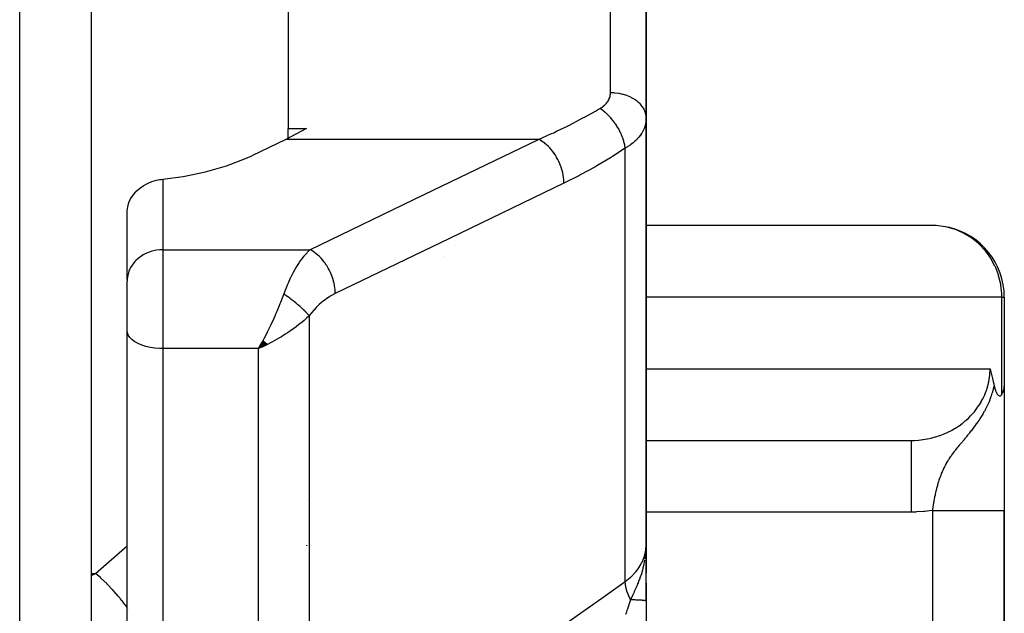
# Model space of a CAD drawing. Units: millimetres. Extents: x -303 to 494, y -360 to 360.
# Drawn here: x 43 to 70, y -324 to -308 of the extents above; entities that cross this region are included whole.
import ezdxf

# ---------------------------------------------------------------- set-up
doc = ezdxf.new("R2010")
doc.units = ezdxf.units.MM
doc.linetypes.add('DASHED', pattern=[9.652, 8.128, -1.524])
doc.layers.add('nevidi', color=4, linetype='DASHED')

msp = doc.modelspace()

# ---------------------------------------------------------------- linework, layer by layer
at = {"color": 2}
for p, q in [((45, -204.5), (45, -352.5)), ((60.5, -296.023), (60.5, -310.496)), ((60.5, -310.496), (60.5, -296.023)), ((50.5, -299.177), (50.5, -310.791)), ((60.5, -322.413), (60.5, -310.496)), ((60.5, -310.496), (60.5, -322.413)), ((50.5, -311.057), (50.5, -310.791)), ((50.5, -310.791), (51.015, -310.791)), ((50.43, -311.093), (49.479, -311.551)), ((46.001, -315.008), (46.001, -313.089)), ((68.591, -313.502), (60.5, -313.502)), ((46.001, -315.008), (46, -315.049)), ((46, -316.431), (46, -315.049)), ((46, -316.431), (46, -315.049)), ((70.497, -315.5), (70.5, -315.5)), ((70.5, -315.5), (70.5, -317.984)), ((70.5, -315.5), (70.5, -317.984)), ((46, -343.201), (46, -316.431)), ((46, -343.201), (46, -316.431)), ((49.801, -316.713), (49.672, -316.937)), ((49.806, -316.718), (49.672, -316.937)), ((49.812, -316.723), (49.672, -316.937)), ((49.817, -316.727), (49.672, -316.937)), ((49.822, -316.732), (49.672, -316.937)), ((49.827, -316.736), (49.672, -316.937)), ((49.832, -316.741), (49.672, -316.937)), ((49.838, -316.746), (49.672, -316.937)), ((49.843, -316.75), (49.672, -316.937)), ((49.848, -316.755), (49.672, -316.937)), ((49.848, -316.755), (49.672, -316.937)), ((49.853, -316.759), (49.672, -316.937)), ((49.858, -316.763), (49.672, -316.937)), ((49.858, -316.763), (49.672, -316.937)), ((49.863, -316.768), (49.672, -316.937)), ((49.863, -316.768), (49.672, -316.937)), ((49.764, -316.772), (49.672, -316.937)), ((49.868, -316.772), (49.672, -316.937)), ((49.874, -316.777), (49.672, -316.937)), ((49.874, -316.777), (49.672, -316.937)), ((49.879, -316.781), (49.672, -316.937)), ((49.884, -316.785), (49.672, -316.937)), ((49.889, -316.79), (49.672, -316.937)), ((49.894, -316.794), (49.672, -316.937)), ((49.894, -316.794), (49.672, -316.937)), ((49.899, -316.798), (49.672, -316.937)), ((60.5, -316.737), (60.5, -317.137)), ((49.904, -316.802), (49.672, -316.937)), ((49.91, -316.807), (49.672, -316.937)), ((49.915, -316.811), (49.672, -316.937)), ((49.92, -316.815), (49.672, -316.937)), ((49.771, -316.892), (49.739, -316.907)), ((70.5, -317.998), (70.5, -321.457)), ((60.499, -319.498), (67.997, -319.498)), ((60.499, -319.5), (67.894, -319.5)), ((70.5, -352.5), (70.5, -321.457)), ((70.5, -321.457), (70.5, -352.5)), ((51.014, -322.428), (51.015, -322.439)), ((60.49, -322.699), (60.495, -322.569)), ((60.491, -322.697), (60.496, -322.552)), ((60.492, -322.554), (60.492, -322.55)), ((60.493, -322.696), (60.497, -322.54)), ((60.493, -322.55), (60.493, -322.548)), ((60.494, -322.693), (60.498, -322.504)), ((60.494, -322.678), (60.497, -322.522)), ((60.494, -322.545), (60.495, -322.543)), ((60.494, -322.547), (60.494, -322.545)), ((60.496, -322.69), (60.499, -322.486)), ((60.496, -322.673), (60.499, -322.492)), ((60.497, -322.689), (60.499, -322.486)), ((60.498, -322.686), (60.5, -322.413)), ((60.498, -322.664), (60.499, -322.486)), ((60.5, -322.677), (60.5, -322.413)), ((60.5, -322.678), (60.5, -322.413)), ((60.5, -322.676), (60.5, -322.413)), ((60.5, -322.413), (60.5, -322.676)), ((60.5, -322.575), (60.5, -323.209)), ((60.484, -322.705), (60.485, -322.689)), ((60.485, -322.68), (60.488, -322.628)), ((60.487, -322.691), (60.489, -322.642)), ((60.488, -322.701), (60.491, -322.62)), ((60.489, -322.7), (60.493, -322.591)), ((60.5, -323.985), (60.5, -322.836)), ((60.5, -322.946), (60.5, -322.849)), ((60.5, -322.849), (60.5, -322.946)), ((60.5, -323.473), (60.5, -323.985)), ((60.5, -323.978), (60.5, -323.564)), ((60.5, -323.564), (60.5, -323.978)), ((60.5, -323.985), (60.5, -324.568))]:
    msp.add_line(p, q, dxfattribs=at)
for points in [[(51.015, -310.791), (50.873, -310.867), (50.43, -311.093)], [(47, -312.203), (47.567, -312.127), (48.191, -312), (48.773, -311.834), (49.305, -311.631), (49.479, -311.551)], [(46.001, -313.089), (46.016, -312.973), (46.049, -312.859), (46.099, -312.75), (46.166, -312.647), (46.235, -312.565), (46.241, -312.558), (46.247, -312.552), (46.342, -312.466), (46.449, -312.39), (46.565, -312.326), (46.69, -312.274), (46.82, -312.234), (46.913, -312.215), (46.953, -312.209), (47, -312.203)], [(68.934, -313.551), (68.86, -313.535), (68.848, -313.533), (68.594, -313.502), (68.591, -313.502)], [(49.672, -316.937), (49.711, -316.868), (49.764, -316.772), (49.798, -316.71)], [(70.103, -317.5), (70.114, -317.544), (70.123, -317.58), (70.133, -317.619), (70.152, -317.695), (70.152, -317.696), (70.152, -317.697), (70.171, -317.774), (70.181, -317.815), (70.189, -317.853), (70.205, -317.923), (70.208, -317.935), (70.209, -317.941), (70.217, -317.976)], [(70.217, -317.976), (70.224, -318.006), (70.235, -318.049), (70.251, -318.098), (70.257, -318.114), (70.275, -318.156), (70.28, -318.165), (70.281, -318.168), (70.304, -318.205), (70.317, -318.222), (70.329, -318.234), (70.348, -318.246), (70.357, -318.25), (70.365, -318.252), (70.367, -318.252), (70.383, -318.251), (70.388, -318.25), (70.411, -318.236), (70.421, -318.226), (70.429, -318.215), (70.432, -318.211)], [(70.432, -318.211), (70.453, -318.174), (70.476, -318.121), (70.478, -318.114), (70.479, -318.112), (70.481, -318.106), (70.495, -318.047), (70.5, -318.002), (70.5, -317.984)], [(67.894, -319.5), (67.977, -319.499), (67.992, -319.498), (67.997, -319.498)], [(60.486, -322.673), (60.491, -322.618), (60.497, -322.535), (60.499, -322.486)]]:
    msp.add_lwpolyline(points, dxfattribs=at)
for centre, radius, start, end in [((68.5, -315.5), 2, 0, 77.4446), ((63.5, -320.5), 2, 30.0469, 30.1466), ((59.7, -322.8), 0.8, 4.9906, 6.0583), ((59.7, -322.8), 0.8, 2.9444, 3.9837), ((59.7, -322.8), 0.8, 0, 2.2638)]:
    msp.add_arc(centre, radius, start, end, dxfattribs=at)
at = {"layer": 'nevidi', "color": 7, "linetype": 'Continuous'}
for p, q in [((43, -354.5), (43, -202.5)), ((59.5, -309.793), (59.5, -297.022)), ((57.493, -311.093), (50.43, -311.093)), ((59.914, -323.437), (59.914, -311.34)), ((47, -312.203), (47, -314.173)), ((55.18, -314.05), (55.181, -314.049)), ((47, -314.173), (51.106, -314.173)), ((47, -314.173), (47, -316.937)), ((54.853, -314.366), (54.854, -314.364)), ((70.432, -315.5), (60.5, -315.5)), ((70.432, -318.211), (70.432, -315.5)), ((70.432, -315.5), (70.497, -315.5)), ((51.086, -316.02), (51.086, -329.683)), ((47, -316.937), (47, -344.064)), ((49.672, -316.937), (47, -316.937)), ((49.739, -316.907), (49.672, -316.937)), ((49.672, -330.106), (49.672, -316.937)), ((60.5, -317.5), (70.103, -317.5)), ((51.064, -321.138), (51.063, -321.139)), ((68.5, -352.5), (68.5, -321.457)), ((67.894, -321.5), (60.499, -321.5)), ((45.116, -323.213), (46, -322.447)), ((45, -323.213), (45.116, -323.213)), ((46.037, -324.214), (46.036, -324.212))]:
    msp.add_line(p, q, dxfattribs=at)
for points in [[(59.207, -310.23), (59.234, -310.214), (59.239, -310.21), (59.27, -310.19), (59.274, -310.186), (59.303, -310.164), (59.308, -310.161), (59.334, -310.138), (59.338, -310.134), (59.363, -310.111), (59.366, -310.107), (59.388, -310.082), (59.392, -310.078), (59.412, -310.053), (59.415, -310.049), (59.432, -310.023), (59.435, -310.018), (59.45, -309.992), (59.453, -309.987), (59.466, -309.96), (59.467, -309.955), (59.478, -309.927), (59.48, -309.923), (59.488, -309.894), (59.489, -309.89), (59.495, -309.861), (59.495, -309.856), (59.499, -309.827), (59.499, -309.822), (59.5, -309.793)], [(60.5, -310.496), (60.496, -310.435), (60.494, -310.422), (60.491, -310.402), (60.478, -310.35), (60.474, -310.336), (60.464, -310.31), (60.445, -310.266), (60.438, -310.253), (60.42, -310.221), (60.397, -310.186), (60.389, -310.174), (60.359, -310.136), (60.336, -310.111), (60.325, -310.099), (60.283, -310.059), (60.263, -310.041), (60.249, -310.031), (60.193, -309.989), (60.177, -309.979), (60.162, -309.969), (60.09, -309.929), (60.081, -309.924), (60.065, -309.916), (59.976, -309.878), (59.959, -309.872), (59.864, -309.842), (59.855, -309.839), (59.846, -309.837), (59.747, -309.815), (59.728, -309.812), (59.726, -309.811), (59.626, -309.799), (59.606, -309.797), (59.594, -309.796), (59.503, -309.793), (59.5, -309.793)], [(57.493, -311.093), (57.857, -310.932), (57.914, -310.906), (57.996, -310.867), (58.296, -310.722), (58.352, -310.694), (58.733, -310.496), (58.79, -310.465), (59.085, -310.301), (59.17, -310.251), (59.207, -310.23)], [(59.914, -311.34), (59.914, -311.338), (59.902, -311.259), (59.901, -311.255), (59.9, -311.251), (59.898, -311.243), (59.878, -311.162), (59.875, -311.15), (59.874, -311.146), (59.874, -311.145), (59.847, -311.063), (59.841, -311.047), (59.84, -311.042), (59.838, -311.038), (59.807, -310.963), (59.8, -310.946), (59.795, -310.934), (59.793, -310.929), (59.76, -310.863), (59.752, -310.847), (59.741, -310.827), (59.739, -310.822), (59.706, -310.765), (59.697, -310.75), (59.68, -310.721), (59.677, -310.717), (59.646, -310.67), (59.635, -310.655), (59.611, -310.621), (59.608, -310.616), (59.579, -310.579), (59.568, -310.565), (59.536, -310.525), (59.532, -310.521), (59.508, -310.493), (59.497, -310.48), (59.456, -310.437), (59.452, -310.433), (59.433, -310.414), (59.421, -310.402), (59.373, -310.356), (59.369, -310.353), (59.356, -310.342), (59.343, -310.331), (59.287, -310.285), (59.283, -310.283), (59.276, -310.278), (59.263, -310.268), (59.207, -310.23)], [(60.5, -310.496), (60.499, -310.542), (60.498, -310.551), (60.492, -310.606), (60.491, -310.615), (60.481, -310.663), (60.48, -310.67), (60.478, -310.679), (60.462, -310.733), (60.459, -310.742), (60.439, -310.795), (60.435, -310.804), (60.425, -310.825), (60.41, -310.857), (60.405, -310.865), (60.375, -310.917), (60.37, -310.926), (60.335, -310.977), (60.333, -310.98), (60.329, -310.985), (60.29, -311.034), (60.283, -311.042), (60.24, -311.09), (60.232, -311.098), (60.207, -311.123), (60.185, -311.144), (60.176, -311.151), (60.124, -311.196), (60.115, -311.203), (60.058, -311.246), (60.049, -311.253), (60.048, -311.254), (59.988, -311.295), (59.978, -311.301), (59.914, -311.34)], [(51.106, -314.173), (54.3, -312.633), (57.493, -311.093)], [(58.2, -312.319), (58.2, -312.277), (58.196, -312.214), (58.196, -312.209), (58.19, -312.154), (58.18, -312.09), (58.179, -312.085), (58.167, -312.029), (58.151, -311.964), (58.149, -311.959), (58.132, -311.902), (58.11, -311.838), (58.108, -311.833), (58.086, -311.776), (58.058, -311.714), (58.056, -311.709), (58.028, -311.654), (57.996, -311.595), (57.993, -311.59), (57.961, -311.538), (57.924, -311.482), (57.921, -311.478), (57.886, -311.429), (57.845, -311.379), (57.842, -311.375), (57.803, -311.33), (57.76, -311.286), (57.756, -311.282), (57.714, -311.243), (57.67, -311.205), (57.666, -311.202), (57.622, -311.169), (57.576, -311.139), (57.572, -311.136), (57.527, -311.11), (57.493, -311.093)], [(59.914, -311.34), (59.553, -311.572), (59.497, -311.607), (59.116, -311.834), (59.059, -311.867), (58.677, -312.077), (58.621, -312.107), (58.238, -312.301), (58.2, -312.319)], [(58.2, -312.319), (55.007, -313.859), (51.813, -315.399)], [(70.432, -315.5), (70.43, -315.409), (70.43, -315.406), (70.402, -315.151), (70.4, -315.139), (70.342, -314.899), (70.336, -314.879), (70.251, -314.655), (70.24, -314.631), (70.128, -314.424), (70.112, -314.397), (70.009, -314.252), (69.976, -314.21), (69.955, -314.184), (69.796, -314.017), (69.771, -313.994), (69.591, -313.849), (69.565, -313.831), (69.364, -313.711), (69.34, -313.699), (69.118, -313.605), (69.099, -313.599), (68.934, -313.551)], [(47, -314.173), (46.953, -314.174), (46.906, -314.177), (46.82, -314.188), (46.774, -314.196), (46.69, -314.216), (46.645, -314.23), (46.565, -314.26), (46.523, -314.279), (46.449, -314.318), (46.41, -314.342), (46.342, -314.39), (46.307, -314.417), (46.247, -314.473), (46.217, -314.504), (46.166, -314.566), (46.141, -314.601), (46.099, -314.668), (46.08, -314.706), (46.049, -314.777), (46.036, -314.817), (46.016, -314.891), (46.009, -314.932), (46.001, -315.008)], [(50.379, -315.411), (50.385, -315.394), (50.429, -315.279), (50.438, -315.257), (50.48, -315.155), (50.497, -315.116), (50.506, -315.095), (50.568, -314.963), (50.577, -314.944), (50.585, -314.928), (50.641, -314.82), (50.651, -314.802), (50.698, -314.717), (50.716, -314.686), (50.726, -314.67), (50.792, -314.563), (50.802, -314.548), (50.817, -314.526), (50.87, -314.451), (50.88, -314.437), (50.941, -314.357), (50.947, -314.349), (50.957, -314.336), (51.025, -314.257), (51.036, -314.246), (51.067, -314.213), (51.104, -314.175), (51.106, -314.173)], [(51.813, -315.399), (51.813, -315.357), (51.81, -315.307), (51.809, -315.294), (51.803, -315.235), (51.795, -315.184), (51.793, -315.17), (51.78, -315.109), (51.767, -315.058), (51.764, -315.044), (51.745, -314.982), (51.728, -314.931), (51.723, -314.918), (51.698, -314.857), (51.677, -314.807), (51.671, -314.794), (51.641, -314.735), (51.616, -314.688), (51.608, -314.675), (51.574, -314.618), (51.545, -314.574), (51.537, -314.563), (51.498, -314.51), (51.467, -314.47), (51.458, -314.459), (51.416, -314.411), (51.382, -314.376), (51.373, -314.366), (51.327, -314.324), (51.292, -314.294), (51.282, -314.286), (51.235, -314.25), (51.199, -314.226), (51.189, -314.219), (51.14, -314.191), (51.106, -314.173)], [(49.798, -316.71), (49.836, -316.638), (49.889, -316.535), (49.922, -316.469), (49.958, -316.396), (50.012, -316.284), (50.045, -316.214), (50.076, -316.147), (50.133, -316.021), (50.165, -315.948), (50.188, -315.894), (50.248, -315.75), (50.278, -315.674), (50.291, -315.642), (50.357, -315.47), (50.379, -315.411)], [(51.086, -316.02), (51.074, -316.006), (51.073, -316.004), (51.055, -315.984), (51.053, -315.982), (51.052, -315.98), (51.047, -315.975), (51.035, -315.961), (51.033, -315.959), (51.013, -315.938), (51.012, -315.936), (51.008, -315.932), (51.003, -315.927), (50.99, -315.914), (50.989, -315.912), (50.967, -315.89), (50.965, -315.888), (50.959, -315.882), (50.953, -315.876), (50.942, -315.865), (50.94, -315.864), (50.916, -315.84), (50.914, -315.838), (50.906, -315.83), (50.9, -315.825), (50.889, -315.815), (50.888, -315.813), (50.862, -315.789), (50.86, -315.788), (50.848, -315.777), (50.842, -315.771), (50.833, -315.764), (50.831, -315.762), (50.804, -315.738), (50.802, -315.736), (50.787, -315.723), (50.78, -315.717), (50.773, -315.712), (50.771, -315.71), (50.742, -315.686), (50.74, -315.684), (50.722, -315.669), (50.715, -315.663), (50.711, -315.659), (50.709, -315.658), (50.679, -315.633), (50.677, -315.632), (50.655, -315.614), (50.647, -315.608), (50.646, -315.607), (50.644, -315.605), (50.613, -315.581), (50.61, -315.58), (50.585, -315.56), (50.579, -315.555), (50.578, -315.554), (50.577, -315.554), (50.545, -315.53), (50.543, -315.528), (50.514, -315.507), (50.511, -315.504), (50.508, -315.503), (50.506, -315.501), (50.476, -315.479), (50.474, -315.478), (50.442, -315.455), (50.441, -315.455), (50.439, -315.453), (50.434, -315.45), (50.407, -315.43), (50.404, -315.429), (50.379, -315.411)], [(51.813, -315.399), (51.753, -315.429), (51.743, -315.435), (51.674, -315.474), (51.664, -315.48), (51.597, -315.524), (51.587, -315.53), (51.519, -315.579), (51.509, -315.586), (51.443, -315.639), (51.433, -315.647), (51.367, -315.705), (51.358, -315.714), (51.294, -315.775), (51.284, -315.785), (51.222, -315.851), (51.213, -315.861), (51.153, -315.932), (51.145, -315.943), (51.087, -316.018), (51.086, -316.02)], [(51.086, -316.02), (51.014, -316.086), (50.944, -316.147), (50.885, -316.196), (50.798, -316.266), (50.72, -316.325), (50.658, -316.372), (50.562, -316.439), (50.484, -316.492), (50.419, -316.535), (50.309, -316.604), (50.239, -316.646), (50.173, -316.684), (50.043, -316.756), (49.99, -316.784), (49.924, -316.818), (49.771, -316.892)], [(47, -316.937), (46.906, -316.935), (46.774, -316.924), (46.645, -316.904), (46.523, -316.876), (46.41, -316.839), (46.307, -316.796), (46.217, -316.746), (46.141, -316.69), (46.08, -316.629), (46.036, -316.565), (46.009, -316.499), (46, -316.431)], [(67.997, -319.498), (68.099, -319.491), (68.114, -319.49), (68.221, -319.478), (68.235, -319.476), (68.292, -319.467), (68.341, -319.459), (68.355, -319.456), (68.46, -319.433), (68.474, -319.43), (68.577, -319.402), (68.579, -319.401), (68.591, -319.398), (68.692, -319.365), (68.705, -319.36), (68.805, -319.322), (68.818, -319.317), (68.854, -319.301), (68.915, -319.274), (68.927, -319.268), (69.021, -319.22), (69.034, -319.213), (69.112, -319.169), (69.125, -319.161), (69.136, -319.153), (69.224, -319.097), (69.236, -319.089), (69.32, -319.028), (69.33, -319.019), (69.347, -319.006), (69.411, -318.954), (69.421, -318.945), (69.497, -318.876), (69.507, -318.866), (69.557, -318.816), (69.579, -318.793), (69.588, -318.783), (69.655, -318.707), (69.664, -318.697), (69.726, -318.617), (69.734, -318.606), (69.737, -318.603), (69.792, -318.524), (69.799, -318.512), (69.851, -318.427), (69.858, -318.416), (69.883, -318.37), (69.905, -318.328), (69.911, -318.316), (69.952, -318.226), (69.957, -318.214), (69.993, -318.122), (69.994, -318.121), (69.998, -318.109), (70.028, -318.016), (70.032, -318.003), (70.056, -317.908), (70.059, -317.895), (70.067, -317.86), (70.078, -317.799), (70.08, -317.786), (70.093, -317.689), (70.094, -317.676), (70.1, -317.594), (70.101, -317.579), (70.102, -317.566), (70.103, -317.5)], [(69.848, -318.858), (69.848, -318.857), (69.851, -318.852), (69.906, -318.762), (69.914, -318.748), (69.951, -318.682), (69.961, -318.665), (69.971, -318.646), (69.975, -318.637), (70.012, -318.565), (70.031, -318.525), (70.059, -318.464), (70.082, -318.411), (70.103, -318.359), (70.107, -318.347), (70.126, -318.296), (70.128, -318.292), (70.141, -318.252), (70.165, -318.18), (70.175, -318.143), (70.197, -318.062), (70.205, -318.032), (70.217, -317.976)], [(68.5, -321.457), (68.503, -321.434), (68.504, -321.431), (68.505, -321.423), (68.512, -321.371), (68.513, -321.363), (68.521, -321.311), (68.523, -321.304), (68.527, -321.278), (68.531, -321.252), (68.532, -321.244), (68.536, -321.223), (68.541, -321.193), (68.542, -321.185), (68.552, -321.134), (68.553, -321.126), (68.56, -321.09), (68.563, -321.074), (68.564, -321.067), (68.575, -321.016), (68.576, -321.008), (68.588, -320.957), (68.588, -320.956), (68.589, -320.949), (68.597, -320.913), (68.601, -320.898), (68.603, -320.89), (68.615, -320.839), (68.616, -320.837), (68.617, -320.831), (68.631, -320.78), (68.633, -320.773), (68.639, -320.749), (68.647, -320.721), (68.649, -320.714), (68.655, -320.695), (68.664, -320.663), (68.667, -320.655), (68.683, -320.604), (68.685, -320.597), (68.685, -320.597), (68.703, -320.546), (68.705, -320.539), (68.723, -320.489), (68.726, -320.481), (68.727, -320.478), (68.735, -320.458), (68.742, -320.44), (68.746, -320.432), (68.749, -320.424), (68.77, -320.374), (68.773, -320.367), (68.789, -320.33), (68.795, -320.317), (68.799, -320.309), (68.823, -320.259), (68.827, -320.251), (68.837, -320.231), (68.847, -320.212), (68.853, -320.201), (68.857, -320.193), (68.858, -320.191), (68.885, -320.142), (68.889, -320.134), (68.907, -320.103), (68.92, -320.082), (68.924, -320.075), (68.945, -320.041), (68.957, -320.022), (68.962, -320.014), (68.971, -320.001), (68.998, -319.96), (69.003, -319.952), (69.012, -319.94), (69.036, -319.905), (69.042, -319.897), (69.048, -319.889), (69.051, -319.885), (69.09, -319.832), (69.096, -319.823), (69.104, -319.813), (69.142, -319.764), (69.149, -319.755), (69.154, -319.749), (69.173, -319.724), (69.199, -319.692), (69.206, -319.683), (69.217, -319.67), (69.243, -319.638), (69.254, -319.625), (69.261, -319.616), (69.27, -319.606), (69.313, -319.554), (69.33, -319.534), (69.339, -319.523), (69.35, -319.509), (69.384, -319.47), (69.406, -319.444), (69.416, -319.431), (69.444, -319.398), (69.454, -319.386), (69.489, -319.344), (69.49, -319.342), (69.502, -319.328), (69.524, -319.301), (69.533, -319.289), (69.585, -319.225), (69.592, -319.216), (69.598, -319.209), (69.619, -319.182), (69.659, -319.129), (69.691, -319.086), (69.7, -319.074), (69.706, -319.066), (69.724, -319.04), (69.776, -318.967), (69.788, -318.95), (69.813, -318.912), (69.83, -318.886), (69.848, -318.858)], [(67.894, -319.5), (67.894, -319.501), (67.894, -319.514), (67.894, -319.518), (67.894, -319.526), (67.894, -319.563), (67.894, -319.572), (67.894, -319.586), (67.894, -319.647), (67.894, -319.66), (67.894, -319.68), (67.894, -319.763), (67.894, -319.781), (67.894, -319.806), (67.894, -319.911), (67.894, -319.934), (67.894, -319.963), (67.894, -320.087), (67.894, -320.115), (67.894, -320.148), (67.894, -320.288), (67.894, -320.32), (67.894, -320.356), (67.894, -320.511), (67.894, -320.547), (67.894, -320.585), (67.894, -320.751), (67.894, -320.791), (67.894, -320.83), (67.894, -321.005), (67.894, -321.048), (67.894, -321.087), (67.894, -321.268), (67.894, -321.312), (67.894, -321.351), (67.894, -321.5)], [(68.5, -321.457), (68.477, -321.46), (68.279, -321.483), (68.25, -321.485), (68.051, -321.497), (68.021, -321.498), (67.894, -321.5)], [(68.5, -321.457), (68.617, -321.457), (68.688, -321.457), (68.733, -321.457), (68.882, -321.457), (68.952, -321.457), (68.995, -321.457), (69.14, -321.457), (69.209, -321.457), (69.249, -321.457), (69.388, -321.457), (69.453, -321.457), (69.49, -321.457), (69.619, -321.457), (69.68, -321.457), (69.713, -321.457), (69.83, -321.457), (69.885, -321.457), (69.914, -321.457), (70.017, -321.457), (70.066, -321.457), (70.09, -321.457), (70.177, -321.457), (70.219, -321.457), (70.238, -321.457), (70.308, -321.457), (70.34, -321.457), (70.354, -321.457), (70.406, -321.457), (70.428, -321.457), (70.438, -321.457), (70.47, -321.457), (70.482, -321.457), (70.486, -321.457), (70.498, -321.457), (70.5, -321.457)], [(59.914, -323.437), (60.048, -323.33), (60.057, -323.322), (60.065, -323.315), (60.19, -323.188), (60.196, -323.181), (60.207, -323.169), (60.301, -323.043), (60.306, -323.035), (60.333, -322.993), (60.389, -322.89), (60.393, -322.882), (60.425, -322.806), (60.451, -322.731), (60.454, -322.723), (60.481, -322.611), (60.489, -322.568), (60.49, -322.559), (60.5, -322.413)], [(60.061, -323.95), (60.113, -323.844), (60.133, -323.802), (60.159, -323.748), (60.168, -323.73), (60.172, -323.722), (60.176, -323.712), (60.227, -323.598), (60.238, -323.573), (60.262, -323.515), (60.267, -323.503), (60.28, -323.472), (60.296, -323.431), (60.329, -323.343), (60.334, -323.327), (60.351, -323.279), (60.356, -323.263), (60.373, -323.212), (60.402, -323.114), (60.411, -323.08), (60.416, -323.06), (60.417, -323.057), (60.433, -322.992), (60.443, -322.946), (60.464, -322.838)], [(60.468, -322.81), (60.473, -322.777), (60.475, -322.764), (60.483, -322.706)], [(45, -323.272), (45.064, -323.24), (45.116, -323.213)], [(46, -324.163), (45.964, -324.112), (45.95, -324.094), (45.903, -324.031), (45.9, -324.027), (45.807, -323.91), (45.793, -323.893), (45.755, -323.848), (45.752, -323.844), (45.639, -323.714), (45.624, -323.698), (45.599, -323.671), (45.595, -323.667), (45.462, -323.528), (45.446, -323.512), (45.436, -323.502), (45.432, -323.498), (45.28, -323.354), (45.268, -323.343), (45.264, -323.34), (45.263, -323.339), (45.116, -323.213)], [(51.086, -329.683), (51.741, -329.22), (51.806, -329.173), (52.492, -328.688), (52.558, -328.642), (53.244, -328.156), (53.31, -328.11), (53.996, -327.624), (54.062, -327.578), (54.748, -327.092), (54.814, -327.046), (55.5, -326.56), (55.565, -326.514), (56.252, -326.028), (56.317, -325.982), (57.004, -325.496), (57.069, -325.45), (57.756, -324.964), (57.821, -324.918), (58.508, -324.433), (58.573, -324.386), (59.26, -323.901), (59.325, -323.854), (59.914, -323.437)], [(60.061, -323.95), (60.019, -323.86), (60.016, -323.853), (60.013, -323.845), (60.013, -323.845), (59.975, -323.746), (59.974, -323.743), (59.972, -323.736), (59.971, -323.732), (59.943, -323.637), (59.943, -323.635), (59.942, -323.629), (59.94, -323.621), (59.923, -323.535), (59.922, -323.529), (59.922, -323.528), (59.92, -323.515), (59.914, -323.439), (59.914, -323.437)], [(59.941, -324.326), (59.944, -324.318), (59.978, -324.214), (59.983, -324.202), (59.984, -324.199), (60.003, -324.139), (60.02, -324.086), (60.023, -324.074), (60.048, -323.994), (60.056, -323.966), (60.058, -323.958), (60.061, -323.95)], [(60.5, -323.985), (60.5, -323.984), (60.5, -323.984), (60.497, -323.982), (60.497, -323.982), (60.495, -323.981), (60.495, -323.981), (60.493, -323.98), (60.493, -323.98), (60.487, -323.978), (60.487, -323.978), (60.48, -323.977), (60.479, -323.976), (60.478, -323.976), (60.478, -323.976), (60.47, -323.975), (60.469, -323.975), (60.458, -323.973), (60.458, -323.973), (60.45, -323.972), (60.449, -323.972), (60.445, -323.971), (60.444, -323.971), (60.43, -323.969), (60.429, -323.969), (60.413, -323.968), (60.412, -323.968), (60.409, -323.967), (60.408, -323.967), (60.395, -323.966), (60.393, -323.966), (60.374, -323.964), (60.373, -323.964), (60.358, -323.963), (60.356, -323.963), (60.352, -323.963), (60.351, -323.963), (60.329, -323.961), (60.327, -323.961), (60.303, -323.96), (60.302, -323.96), (60.296, -323.959), (60.294, -323.959), (60.277, -323.958), (60.275, -323.958), (60.249, -323.957), (60.247, -323.957), (60.224, -323.956), (60.221, -323.956), (60.219, -323.955), (60.217, -323.955), (60.188, -323.954), (60.186, -323.954), (60.156, -323.953), (60.154, -323.953), (60.143, -323.952), (60.141, -323.952), (60.122, -323.952), (60.12, -323.952), (60.088, -323.951), (60.085, -323.951), (60.061, -323.95)], [(59.931, -324.354), (59.941, -324.326)]]:
    msp.add_lwpolyline(points, dxfattribs=at)

doc.saveas('drawing.dxf')
